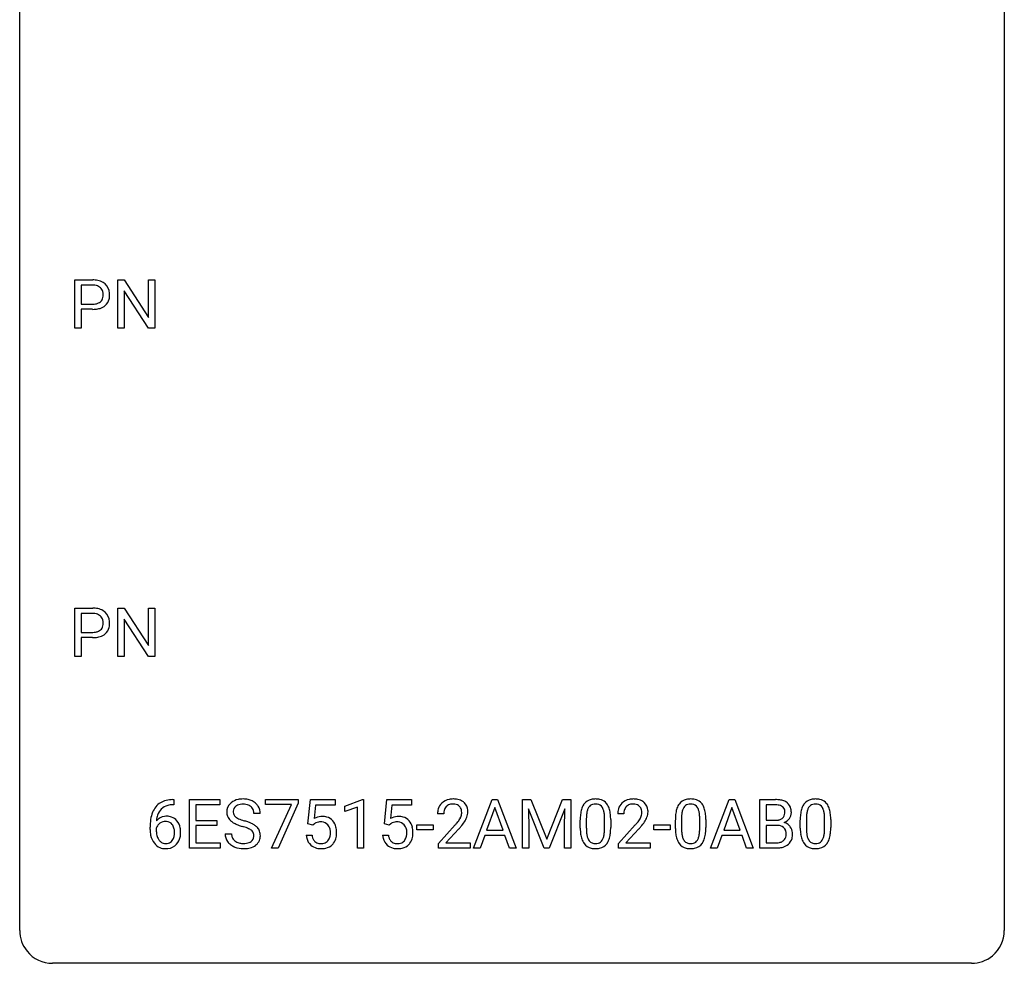
# Model space of a CAD drawing. Extents: x 2.8 to 26.6, y -2.8 to 44.8.
# Drawn here: x 2.8 to 26.6, y -2.8 to 20 of the extents above; entities that cross this region are included whole.
import ezdxf

# ---------------------------------------------------------------- set-up
doc = ezdxf.new("R2010")
doc.units = 0
doc.layers.add('DEFAULT_255_1_234', color=255, linetype='CONTINUOUS')
doc.layers.add('DEFAULT_255_2_778', color=255, linetype='CONTINUOUS')

msp = doc.modelspace()

# ---------------------------------------------------------------- linework, layer by layer
at = {"layer": 'DEFAULT_255_1_234'}
for p, q in [((4.112, 12.578), (4.112, 13.747)), ((4.112, 13.747), (4.544, 13.747)), ((4.266, 13.62), (4.266, 13.162)), ((4.552, 13.62), (4.266, 13.62)), ((5.15, 12.578), (5.15, 13.747)), ((5.15, 13.747), (5.305, 13.747)), ((5.305, 13.747), (5.895, 12.842)), ((5.895, 12.842), (5.895, 13.747)), ((5.895, 13.747), (6.049, 13.747)), ((6.049, 13.747), (6.049, 12.578)), ((5.894, 12.578), (5.305, 13.479)), ((5.305, 13.479), (5.305, 12.578)), ((4.266, 13.162), (4.544, 13.162)), ((4.542, 13.036), (4.266, 13.036)), ((4.266, 13.036), (4.266, 12.578)), ((4.266, 12.578), (4.112, 12.578)), ((5.305, 12.578), (5.15, 12.578)), ((6.049, 12.578), (5.894, 12.578)), ((4.112, 4.64), (4.112, 5.81)), ((4.112, 5.81), (4.544, 5.81)), ((5.15, 4.64), (5.15, 5.81)), ((5.15, 5.81), (5.305, 5.81)), ((5.305, 5.81), (5.895, 4.905)), ((5.895, 4.905), (5.895, 5.81)), ((5.895, 5.81), (6.049, 5.81)), ((6.049, 5.81), (6.049, 4.64)), ((4.266, 5.683), (4.266, 5.224)), ((4.552, 5.683), (4.266, 5.683)), ((5.894, 4.64), (5.305, 5.542)), ((5.305, 5.542), (5.305, 4.64)), ((4.266, 5.224), (4.544, 5.224)), ((4.542, 5.098), (4.266, 5.098)), ((4.266, 5.098), (4.266, 4.64)), ((4.266, 4.64), (4.112, 4.64)), ((5.305, 4.64), (5.15, 4.64)), ((6.049, 4.64), (5.894, 4.64)), ((6.506, 1.054), (6.479, 1.054)), ((6.48, 1.18), (6.506, 1.18)), ((6.506, 1.18), (6.506, 1.054)), ((6.885, 0.01), (6.885, 1.18)), ((6.885, 1.18), (7.62, 1.18)), ((7.62, 1.053), (7.039, 1.053)), ((7.039, 1.053), (7.039, 0.677)), ((7.62, 1.18), (7.62, 1.053)), ((8.722, 1.058), (8.722, 1.18)), ((8.722, 1.18), (9.512, 1.18)), ((9.355, 1.058), (8.722, 1.058)), ((8.872, 0.01), (9.355, 1.058)), ((9.512, 1.096), (9.028, 0.01)), ((9.512, 1.18), (9.512, 1.096)), ((9.749, 0.597), (9.809, 1.18)), ((9.809, 1.18), (10.408, 1.18)), ((9.935, 1.042), (9.899, 0.723)), ((10.408, 1.042), (9.935, 1.042)), ((10.408, 1.18), (10.408, 1.042)), ((10.644, 1.025), (11.07, 1.185)), ((10.644, 0.89), (10.644, 1.025)), ((10.944, 1.001), (10.644, 0.89)), ((10.944, 0.01), (10.944, 1.001)), ((11.07, 1.185), (11.093, 1.185)), ((11.093, 1.185), (11.093, 0.01)), ((11.597, 0.597), (11.656, 1.18)), ((11.656, 1.18), (12.255, 1.18)), ((11.782, 1.042), (11.747, 0.723)), ((12.255, 1.042), (11.782, 1.042)), ((12.255, 1.18), (12.255, 1.042)), ((13.755, 0.01), (14.201, 1.18)), ((14.269, 0.989), (14.07, 0.442)), ((14.201, 1.18), (14.336, 1.18)), ((14.468, 0.442), (14.269, 0.989)), ((14.336, 1.18), (14.784, 0.01)), ((14.941, 1.18), (15.14, 1.18)), ((14.941, 0.01), (14.941, 1.18)), ((15.463, 0.01), (15.08, 0.955)), ((15.08, 0.955), (15.095, 0.466)), ((15.14, 1.18), (15.523, 0.225)), ((15.523, 0.225), (15.905, 1.18)), ((15.965, 0.957), (15.581, 0.01)), ((15.905, 1.18), (16.105, 1.18)), ((15.951, 0.466), (15.965, 0.957)), ((16.105, 1.18), (16.105, 0.01)), ((19.489, 0.01), (19.935, 1.18)), ((20.003, 0.989), (19.804, 0.442)), ((19.935, 1.18), (20.07, 1.18)), ((20.202, 0.442), (20.003, 0.989)), ((20.07, 1.18), (20.517, 0.01)), ((20.675, 0.01), (20.675, 1.18)), ((20.675, 1.18), (21.057, 1.18)), ((20.829, 1.053), (20.829, 0.681)), ((21.057, 1.053), (20.829, 1.053)), ((8.596, 0.841), (8.441, 0.841)), ((13.032, 0.835), (12.883, 0.835)), ((16.482, 0.723), (16.482, 0.486)), ((17.388, 0.835), (17.24, 0.835)), ((18.783, 0.723), (18.783, 0.486)), ((21.804, 0.723), (21.804, 0.486)), ((5.932, 0.455), (5.932, 0.512)), ((6.081, 0.493), (6.081, 0.438)), ((7.039, 0.677), (7.546, 0.677)), ((7.546, 0.551), (7.039, 0.551)), ((7.039, 0.551), (7.039, 0.136)), ((7.546, 0.677), (7.546, 0.551)), ((9.868, 0.566), (9.749, 0.597)), ((9.908, 0.598), (9.868, 0.566)), ((11.715, 0.566), (11.597, 0.597)), ((11.755, 0.598), (11.715, 0.566)), ((12.385, 0.446), (12.385, 0.568)), ((12.385, 0.568), (12.776, 0.568)), ((12.776, 0.568), (12.776, 0.446)), ((12.906, 0.117), (13.311, 0.567)), ((16.334, 0.489), (16.334, 0.687)), ((16.923, 0.469), (16.923, 0.712)), ((17.072, 0.702), (17.072, 0.509)), ((17.262, 0.117), (17.667, 0.567)), ((18.118, 0.446), (18.118, 0.568)), ((18.118, 0.568), (18.51, 0.568)), ((18.51, 0.568), (18.51, 0.446)), ((18.635, 0.489), (18.635, 0.687)), ((19.224, 0.469), (19.224, 0.712)), ((19.373, 0.702), (19.373, 0.509)), ((20.829, 0.681), (21.062, 0.681)), ((21.086, 0.557), (20.829, 0.557)), ((20.829, 0.557), (20.829, 0.136)), ((21.086, 0.557), (21.086, 0.557)), ((21.656, 0.489), (21.656, 0.687)), ((22.245, 0.469), (22.245, 0.712)), ((22.394, 0.702), (22.394, 0.509)), ((7.749, 0.349), (7.904, 0.349)), ((9.708, 0.318), (9.848, 0.318)), ((11.555, 0.318), (11.695, 0.318)), ((12.776, 0.446), (12.385, 0.446)), ((13.398, 0.471), (13.085, 0.131)), ((14.024, 0.315), (13.914, 0.01)), ((14.514, 0.315), (14.024, 0.315)), ((14.07, 0.442), (14.468, 0.442)), ((14.625, 0.01), (14.514, 0.315)), ((15.095, 0.466), (15.095, 0.01)), ((15.951, 0.01), (15.951, 0.466)), ((17.755, 0.471), (17.441, 0.131)), ((18.51, 0.446), (18.118, 0.446)), ((19.758, 0.315), (19.648, 0.01)), ((20.248, 0.315), (19.758, 0.315)), ((19.804, 0.442), (20.202, 0.442)), ((20.359, 0.01), (20.248, 0.315)), ((7.628, 0.01), (6.885, 0.01)), ((7.039, 0.136), (7.628, 0.136)), ((7.628, 0.136), (7.628, 0.01)), ((9.028, 0.01), (8.872, 0.01)), ((11.093, 0.01), (10.944, 0.01)), ((12.906, 0.01), (12.906, 0.117)), ((13.672, 0.01), (12.906, 0.01)), ((13.085, 0.131), (13.672, 0.131)), ((13.672, 0.131), (13.672, 0.01)), ((13.914, 0.01), (13.755, 0.01)), ((14.784, 0.01), (14.625, 0.01)), ((15.095, 0.01), (14.941, 0.01)), ((15.581, 0.01), (15.463, 0.01)), ((16.105, 0.01), (15.951, 0.01)), ((17.262, 0.01), (17.262, 0.117)), ((18.028, 0.01), (17.262, 0.01)), ((17.441, 0.131), (18.028, 0.131)), ((18.028, 0.131), (18.028, 0.01)), ((19.648, 0.01), (19.489, 0.01)), ((20.517, 0.01), (20.359, 0.01)), ((21.08, 0.01), (20.675, 0.01)), ((20.829, 0.136), (21.084, 0.136))]:
    msp.add_line(p, q, dxfattribs=at)
for centre, radius, start, end in [((4.548, 13.141), 0.606, 78.8378, 90.3984), ((4.544, 13.197), 0.424, 87.8575, 88.8), ((4.549, 13.285), 0.336, 75.2762, 88.2915), ((4.579, 13.391), 0.226, 46.8629, 75.6677), ((4.589, 13.343), 0.4, 58.9633, 79.0811), ((4.62, 13.399), 0.336, 48.0198, 58.4472), ((4.628, 13.408), 0.324, 3.3375, 48.1767), ((4.594, 13.408), 0.203, 15.7442, 46.6203), ((4.531, 13.391), 0.268, 359.4672, 15.5934), ((4.51, 13.385), 0.289, 346.6893, 0.1059), ((4.434, 13.388), 0.365, 359.6351, 0.0053), ((4.518, 13.386), 0.435, 346.1878, 0.506), ((4.505, 13.39), 0.448, 359.9478, 4.6829), ((4.546, 13.584), 0.423, 269.6593, 279.4154), ((4.572, 13.435), 0.271, 279.205, 294.9901), ((4.601, 13.371), 0.2, 295.2888, 311.2911), ((4.623, 13.392), 0.347, 286.6925, 310.2288), ((4.608, 13.36), 0.188, 311.7855, 347.2861), ((4.654, 13.351), 0.295, 310.8832, 346.5426), ((4.543, 13.792), 0.757, 269.897, 275.0189), ((4.566, 13.571), 0.535, 274.685, 287.0245), ((4.548, 5.204), 0.606, 78.8378, 90.3984), ((4.589, 5.406), 0.4, 58.9633, 79.0811), ((4.62, 5.462), 0.336, 48.0198, 58.4472), ((4.544, 5.259), 0.424, 87.8575, 88.8), ((4.549, 5.347), 0.336, 75.2762, 88.2915), ((4.579, 5.453), 0.226, 46.8629, 75.6677), ((4.594, 5.47), 0.203, 15.7442, 46.6203), ((4.531, 5.453), 0.268, 359.4672, 15.5934), ((4.628, 5.471), 0.324, 3.3375, 48.1767), ((4.505, 5.453), 0.448, 359.9478, 4.6829), ((4.572, 5.498), 0.271, 279.205, 294.9901), ((4.601, 5.433), 0.2, 295.2888, 311.2911), ((4.608, 5.423), 0.188, 311.7855, 347.2861), ((4.51, 5.448), 0.289, 346.6893, 0.1059), ((4.434, 5.451), 0.365, 359.6351, 0.0053), ((4.654, 5.413), 0.295, 310.8832, 346.5426), ((4.518, 5.449), 0.435, 346.1878, 0.506), ((4.543, 5.855), 0.757, 269.897, 275.0189), ((4.546, 5.647), 0.423, 269.6593, 279.4154), ((4.566, 5.634), 0.535, 274.685, 287.0245), ((4.623, 5.455), 0.347, 286.6925, 310.2288), ((8.179, 0.631), 0.564, 89.5907, 102.3169), ((8.186, 0.663), 0.532, 77.2361, 90.3248), ((13.263, 0.687), 0.508, 89.6605, 101.3704), ((13.269, 0.693), 0.502, 78.2171, 90.413), ((16.699, 0.735), 0.46, 89.5284, 102.582), ((16.706, 0.731), 0.464, 77.0438, 90.5081), ((17.619, 0.687), 0.508, 89.6605, 101.3704), ((17.626, 0.693), 0.502, 78.2171, 90.413), ((19, 0.735), 0.46, 89.5284, 102.582), ((19.008, 0.731), 0.464, 77.0438, 90.5081), ((22.02, 0.735), 0.46, 89.5284, 102.582), ((22.028, 0.731), 0.464, 77.0438, 90.5081), ((6.484, 0.676), 0.53, 141.4298, 157.8541), ((6.419, 0.721), 0.451, 102.8716, 140.8565), ((6.445, 0.699), 0.35, 104.2855, 133.8629), ((6.484, 0.477), 0.703, 90.3778, 103.5869), ((6.484, 0.555), 0.5, 90.6001, 104.5147), ((8.065, 0.882), 0.28, 132.4834, 181.0242), ((8.125, 0.826), 0.361, 129.2532, 133.4243), ((8.139, 0.804), 0.388, 101.9878, 128.8743), ((8.105, 0.89), 0.163, 127.7287, 176.7105), ((8.129, 0.86), 0.201, 114.0401, 127.9851), ((8.156, 0.795), 0.271, 99.0695, 113.7659), ((8.181, 0.651), 0.418, 89.6698, 99.231), ((8.184, 0.611), 0.457, 86.264, 90.0526), ((8.194, 0.732), 0.336, 73.7888, 86.6653), ((8.227, 0.842), 0.221, 48.5928, 74.1242), ((8.207, 0.76), 0.433, 63.8378, 77.0809), ((8.244, 0.863), 0.195, 14.9781, 48.2004), ((8.235, 0.812), 0.375, 45.9864, 64.1608), ((8.261, 0.842), 0.335, 32.2747, 45.6547), ((8.267, 0.843), 0.329, 359.6507, 32.613), ((13.29, 0.839), 0.407, 163.2879, 180.5582), ((13.21, 0.861), 0.324, 133.4541, 162.947), ((13.228, 0.842), 0.35, 100.7869, 133.4384), ((13.243, 0.867), 0.208, 136.1757, 166.3675), ((13.231, 0.877), 0.192, 129.7279, 135.7542), ((13.239, 0.864), 0.207, 102.1739, 129.2062), ((13.263, 0.761), 0.313, 89.5461, 102.5419), ((13.266, 0.815), 0.259, 82.1602, 90.1506), ((13.28, 0.888), 0.184, 43.4415, 83.1661), ((13.305, 0.856), 0.336, 55.9268, 78.4889), ((13.272, 0.881), 0.195, 16.1715, 43.5284), ((13.324, 0.89), 0.297, 47.9292, 55.4054), ((13.335, 0.9), 0.283, 4.3348, 48.0561), ((16.786, 0.827), 0.437, 148.7922, 164.5684), ((16.69, 0.88), 0.328, 144.5884, 148.1176), ((16.656, 0.904), 0.286, 101.6441, 144.5142), ((16.788, 0.839), 0.292, 149.4209, 163.6286), ((16.681, 0.903), 0.168, 105.7981, 149.7388), ((16.7, 0.836), 0.237, 89.3807, 105.6763), ((16.703, 0.81), 0.263, 81.106, 90.2185), ((16.721, 0.899), 0.173, 30.7408, 82.4657), ((16.747, 0.896), 0.295, 48.2779, 77.4995), ((16.669, 0.864), 0.236, 24.2871, 31.3936), ((16.552, 0.815), 0.363, 12.0806, 23.8174), ((16.754, 0.908), 0.281, 36.3142, 47.6306), ((16.667, 0.85), 0.386, 18.2932, 35.6769), ((16.413, 0.763), 0.654, 8.0247, 18.5605), ((17.647, 0.839), 0.407, 163.2879, 180.5582), ((17.566, 0.861), 0.324, 133.4541, 162.947), ((17.584, 0.842), 0.35, 100.7869, 133.4384), ((17.6, 0.867), 0.208, 136.1757, 166.3675), ((17.587, 0.877), 0.192, 129.7279, 135.7542), ((17.595, 0.864), 0.207, 102.1739, 129.2062), ((17.62, 0.761), 0.313, 89.5461, 102.5419), ((17.623, 0.815), 0.259, 82.1602, 90.1506), ((17.636, 0.888), 0.184, 43.4415, 83.1661), ((17.661, 0.856), 0.336, 55.9268, 78.4889), ((17.628, 0.881), 0.195, 16.1715, 43.5284), ((17.681, 0.89), 0.297, 47.9292, 55.4054), ((17.691, 0.9), 0.283, 4.3348, 48.0561), ((19.087, 0.827), 0.437, 148.7922, 164.5684), ((18.991, 0.88), 0.328, 144.5884, 148.1176), ((18.957, 0.904), 0.286, 101.6441, 144.5142), ((19.089, 0.839), 0.292, 149.4209, 163.6286), ((18.983, 0.903), 0.168, 105.7981, 149.7388), ((19.001, 0.836), 0.237, 89.3807, 105.6763), ((19.004, 0.81), 0.263, 81.106, 90.2185), ((19.022, 0.899), 0.173, 30.7408, 82.4657), ((19.048, 0.896), 0.295, 48.2779, 77.4995), ((18.97, 0.864), 0.236, 24.2871, 31.3936), ((18.853, 0.815), 0.363, 12.0806, 23.8174), ((19.055, 0.908), 0.281, 36.3142, 47.6306), ((18.968, 0.85), 0.386, 18.2932, 35.6769), ((18.714, 0.763), 0.654, 8.0247, 18.5605), ((21.061, 0.443), 0.737, 82.1257, 90.2933), ((21.057, 0.699), 0.354, 89.8708, 90.0431), ((21.06, 0.576), 0.477, 82.6985, 90.1729), ((21.084, 0.757), 0.294, 71.6863, 82.8456), ((21.1, 0.715), 0.462, 69.9044, 82.2857), ((21.121, 0.868), 0.177, 52.8286, 71.985), ((21.149, 0.907), 0.13, 31.8853, 52.1413), ((21.157, 0.869), 0.298, 51.1839, 70.0182), ((21.12, 0.891), 0.162, 10.9182, 31.323), ((21.182, 0.906), 0.253, 12.1017, 50.4215), ((21.044, 0.871), 0.396, 359.5251, 12.8212), ((22.107, 0.827), 0.437, 148.7922, 164.5684), ((22.012, 0.88), 0.328, 144.5884, 148.1176), ((21.978, 0.904), 0.286, 101.6441, 144.5142), ((22.11, 0.839), 0.292, 149.4209, 163.6286), ((22.003, 0.903), 0.168, 105.7981, 149.7388), ((22.022, 0.836), 0.237, 89.3807, 105.6763), ((22.025, 0.81), 0.263, 81.106, 90.2185), ((22.043, 0.899), 0.173, 30.7408, 82.4657), ((22.069, 0.896), 0.295, 48.2779, 77.4995), ((21.991, 0.864), 0.236, 24.2871, 31.3936), ((21.873, 0.815), 0.363, 12.0806, 23.8174), ((22.076, 0.908), 0.281, 36.3142, 47.6306), ((21.989, 0.85), 0.386, 18.2932, 35.6769), ((21.735, 0.763), 0.654, 8.0247, 18.5605), ((6.705, 0.587), 0.768, 157.9803, 171.6247), ((6.313, 0.472), 0.303, 95.8331, 138.9955), ((6.627, 0.63), 0.545, 161.285, 174.2077), ((6.462, 0.688), 0.369, 134.5303, 161.6211), ((6.335, 0.344), 0.433, 89.8754, 97.0544), ((6.34, 0.428), 0.349, 71.6408, 90.624), ((6.355, 0.483), 0.292, 39.6368, 71.019), ((8.066, 0.874), 0.28, 179.5062, 199.8695), ((8.059, 0.876), 0.274, 200.6782, 228.1764), ((8.173, 0.879), 0.232, 175.1779, 180.0582), ((8.089, 0.878), 0.147, 179.6142, 228.1246), ((8.133, 0.919), 0.207, 226.578, 230.88), ((8.18, 0.982), 0.285, 231.4635, 241.9261), ((8.3, 1.202), 0.536, 241.7179, 248.326), ((8.173, 0.844), 0.268, 359.4693, 14.9832), ((10.085, 0.405), 0.368, 93.7182, 120.2539), ((10.094, 0.325), 0.449, 89.966, 94.2496), ((10.098, 0.384), 0.39, 73.8043, 90.5586), ((10.122, 0.469), 0.302, 41.3071, 73.543), ((11.932, 0.405), 0.368, 93.7182, 120.2539), ((11.942, 0.325), 0.449, 89.966, 94.2496), ((11.946, 0.384), 0.39, 73.8043, 90.5586), ((11.969, 0.469), 0.302, 41.3071, 73.543), ((13.344, 0.84), 0.312, 165.9093, 178.8684), ((13.43, 0.835), 0.398, 178.4382, 180.0084), ((12.882, 1.045), 0.635, 323.8962, 328.6421), ((13.087, 0.919), 0.395, 328.8299, 331.7899), ((13.187, 0.868), 0.282, 331.4255, 352.9365), ((13.221, 0.867), 0.248, 359.4866, 15.934), ((13.2, 0.865), 0.269, 353.2249, 0.0169), ((12.996, 0.993), 0.641, 326.9135, 338.3505), ((13.268, 0.889), 0.35, 337.8914, 358.9968), ((13.225, 0.883), 0.393, 359.9252, 5.5968), ((17.529, 0.692), 1.195, 173.7676, 180.2316), ((17.077, 0.743), 0.74, 164.3059, 173.9002), ((17.63, 0.713), 1.148, 177.8632, 179.5044), ((17.327, 0.728), 0.844, 172.0259, 178.0703), ((16.997, 0.775), 0.511, 163.3763, 172.1411), ((16.276, 0.753), 0.646, 4.8362, 12.2905), ((15.855, 0.716), 1.068, 359.809, 4.9408), ((15.996, 0.701), 1.075, 1.1274, 8.1718), ((15.673, 0.688), 1.399, 0.5424, 1.3863), ((17.7, 0.84), 0.312, 165.9093, 178.8684), ((17.787, 0.835), 0.398, 178.4382, 180.0084), ((17.239, 1.045), 0.635, 323.8962, 328.6421), ((17.443, 0.919), 0.395, 328.8299, 331.7899), ((17.543, 0.868), 0.282, 331.4255, 352.9365), ((17.578, 0.867), 0.248, 359.4866, 15.934), ((17.557, 0.865), 0.269, 353.2249, 0.0169), ((17.353, 0.993), 0.641, 326.9135, 338.3505), ((17.624, 0.889), 0.35, 337.8914, 358.9968), ((17.581, 0.883), 0.393, 359.9252, 5.5968), ((19.83, 0.692), 1.195, 173.7676, 180.2316), ((19.378, 0.743), 0.74, 164.3059, 173.9002), ((19.931, 0.713), 1.148, 177.8632, 179.5044), ((19.628, 0.728), 0.844, 172.0259, 178.0703), ((19.298, 0.775), 0.511, 163.3763, 172.1411), ((18.577, 0.753), 0.646, 4.8362, 12.2905), ((18.156, 0.716), 1.068, 359.809, 4.9408), ((18.298, 0.701), 1.075, 1.1274, 8.1718), ((17.974, 0.688), 1.399, 0.5424, 1.3863), ((21.087, 0.904), 0.221, 281.2041, 302.5148), ((21.1, 0.88), 0.193, 303.0217, 309.837), ((21.119, 0.859), 0.165, 309.5228, 356.951), ((21.024, 0.871), 0.26, 359.5559, 11.2096), ((21.052, 0.869), 0.232, 355.4701, 0.0493), ((21.16, 0.897), 0.29, 298.6825, 323.2757), ((21.202, 0.864), 0.238, 323.4908, 0.8817), ((22.85, 0.692), 1.195, 173.7676, 180.2316), ((22.399, 0.743), 0.74, 164.3059, 173.9002), ((22.952, 0.713), 1.148, 177.8632, 179.5044), ((22.649, 0.728), 0.844, 172.0259, 178.0703), ((22.319, 0.775), 0.511, 163.3763, 172.1411), ((21.598, 0.753), 0.646, 4.8362, 12.2905), ((21.177, 0.716), 1.068, 359.809, 4.9408), ((21.318, 0.701), 1.075, 1.1274, 8.1718), ((20.995, 0.688), 1.399, 0.5424, 1.3863), ((7.145, 0.519), 1.213, 171.4525, 180.3159), ((6.297, 0.415), 0.23, 145.2975, 160.266), ((6.768, 0.61), 0.687, 173.7811, 174.9255), ((6.315, 0.401), 0.252, 124.9745, 144.8959), ((6.31, 0.416), 0.237, 89.8751, 126.2072), ((6.311, 0.419), 0.235, 85.0141, 90.0513), ((6.318, 0.469), 0.184, 36.8251, 85.7416), ((6.276, 0.431), 0.241, 32.3035, 38.0827), ((6.245, 0.414), 0.276, 11.0482, 31.8146), ((6.291, 0.428), 0.376, 10.6587, 39.9044), ((6.136, 0.395), 0.535, 359.6826, 11.1326), ((8.107, 0.923), 0.342, 227.4065, 229.9881), ((8.186, 1.023), 0.469, 230.4982, 241.8087), ((8.339, 1.304), 0.788, 241.6337, 249.0065), ((8.507, 1.736), 1.252, 248.9199, 254.144), ((8.438, 1.545), 0.906, 248.2008, 252.4528), ((8.558, 1.917), 1.297, 252.3391, 254.3469), ((7.72, -1.01), 1.604, 71.7183, 73.9259), ((7.804, -0.78), 1.504, 71.0197, 74.4087), ((7.9, -0.472), 1.037, 68.0063, 71.8053), ((8.072, -0.049), 0.58, 62.2515, 68.1221), ((7.974, -0.291), 0.986, 66.1847, 71.0864), ((8.129, 0.059), 0.603, 59.3536, 66.2692), ((8.218, 0.21), 0.428, 49.1021, 59.3294), ((8.3, 0.303), 0.304, 32.792, 49.2506), ((10.015, 0.458), 0.176, 114.1951, 127.3641), ((10.038, 0.404), 0.235, 98.9831, 113.8909), ((10.058, 0.281), 0.36, 89.6805, 99.1614), ((10.06, 0.348), 0.293, 84.6958, 90.0676), ((10.073, 0.429), 0.211, 41.785, 85.9893), ((10.05, 0.41), 0.241, 12.649, 41.6081), ((10.08, 0.434), 0.356, 13.5076, 41.2174), ((9.916, 0.391), 0.526, 1.1331, 13.8829), ((11.862, 0.458), 0.176, 114.1951, 127.3641), ((11.885, 0.404), 0.235, 98.9831, 113.8909), ((11.905, 0.281), 0.36, 89.6805, 99.1614), ((11.908, 0.348), 0.293, 84.6958, 90.0676), ((11.92, 0.429), 0.211, 41.785, 85.9893), ((11.897, 0.41), 0.241, 12.649, 41.6081), ((11.928, 0.434), 0.356, 13.5076, 41.2174), ((11.763, 0.391), 0.526, 1.1331, 13.8829), ((11.962, 1.76), 1.801, 318.5132, 320.7828), ((12.49, 1.329), 1.119, 320.7373, 323.9737), ((12.215, 1.565), 1.611, 317.2587, 319.9046), ((12.598, 1.249), 1.115, 319.6473, 327.0958), ((17.686, 0.506), 1.353, 180.7449, 181.151), ((17.406, 0.496), 1.072, 180.8976, 188.0056), ((17.523, 0.482), 1.04, 179.7996, 185.246), ((15.847, 0.504), 1.225, 353.8442, 0.2288), ((16.318, 1.76), 1.801, 318.5132, 320.7828), ((16.847, 1.329), 1.119, 320.7373, 323.9737), ((16.571, 1.565), 1.611, 317.2587, 319.9046), ((16.954, 1.249), 1.115, 319.6473, 327.0958), ((19.987, 0.506), 1.353, 180.7449, 181.151), ((19.707, 0.496), 1.072, 180.8976, 188.0056), ((19.824, 0.482), 1.04, 179.7996, 185.246), ((18.148, 0.504), 1.225, 353.8442, 0.2288), ((21.064, 1.009), 0.329, 269.6065, 281.4534), ((21.091, 0.196), 0.361, 76.5636, 90.6981), ((21.142, 0.381), 0.169, 17.6685, 78.9941), ((21.124, 0.957), 0.36, 293.1999, 299.1396), ((21.191, 0.348), 0.287, 54.0012, 74.9168), ((21.203, 0.368), 0.264, 36.3581, 53.5292), ((21.19, 0.359), 0.28, 4.819, 36.309), ((23.008, 0.506), 1.353, 180.7449, 181.151), ((22.728, 0.496), 1.072, 180.8976, 188.0056), ((22.845, 0.482), 1.04, 179.7996, 185.246), ((21.169, 0.504), 1.225, 353.8442, 0.2288), ((6.586, 0.451), 0.655, 179.6345, 191.7836), ((6.392, 0.408), 0.456, 191.4116, 218.6078), ((6.605, 0.435), 0.523, 179.6514, 190.2856), ((6.435, 0.403), 0.351, 190.0945, 207.5098), ((6.379, 0.376), 0.288, 207.9583, 216.3251), ((6.259, 0.349), 0.261, 322.6008, 346.5182), ((6.143, 0.379), 0.38, 346.2582, 358.7742), ((6.117, 0.387), 0.407, 359.6214, 11.2839), ((6.042, 0.384), 0.482, 358.3755, 0.0098), ((6.299, 0.347), 0.367, 318.141, 347.6119), ((6.132, 0.388), 0.539, 347.2487, 0.4369), ((8.057, 0.345), 0.309, 179.2419, 215.2648), ((8.134, 0.346), 0.23, 179.3355, 199.1046), ((8.101, 0.338), 0.196, 199.8829, 232.7063), ((8.211, 0.212), 0.285, 52.7386, 62.4979), ((8.284, 0.298), 0.159, 306.3944, 355.3031), ((8.293, 0.32), 0.149, 16.4723, 52.6262), ((8.247, 0.308), 0.196, 359.4179, 16.1972), ((8.233, 0.306), 0.21, 354.366, 0.0699), ((8.332, 0.326), 0.264, 31.1181, 32.4005), ((8.323, 0.322), 0.274, 8.1117, 30.7959), ((8.305, 0.304), 0.293, 337.4731, 0.7537), ((8.242, 0.308), 0.356, 359.8389, 8.4707), ((10.155, 0.356), 0.449, 184.9247, 194.4976), ((10.031, 0.32), 0.32, 193.7537, 228.5271), ((10.174, 0.36), 0.329, 187.3601, 198.6733), ((10.069, 0.324), 0.218, 198.4452, 217.7945), ((10.051, 0.337), 0.237, 320.6713, 344.5442), ((9.936, 0.371), 0.358, 344.2412, 356.7357), ((9.944, 0.384), 0.35, 359.5577, 12.9535), ((9.811, 0.381), 0.483, 356.3549, 0.05), ((10.078, 0.339), 0.36, 323.673, 348.1673), ((9.903, 0.379), 0.54, 347.8572, 0.4293), ((9.775, 0.383), 0.667, 359.9919, 1.5443), ((12.002, 0.356), 0.449, 184.9247, 194.4976), ((11.879, 0.32), 0.32, 193.7537, 228.5271), ((12.022, 0.36), 0.329, 187.3601, 198.6733), ((11.917, 0.324), 0.218, 198.4452, 217.7945), ((11.898, 0.337), 0.237, 320.6713, 344.5442), ((11.783, 0.371), 0.358, 344.2412, 356.7357), ((11.792, 0.384), 0.35, 359.5577, 12.9535), ((11.658, 0.381), 0.483, 356.3549, 0.05), ((11.925, 0.339), 0.36, 323.673, 348.1673), ((11.75, 0.379), 0.54, 347.8572, 0.4293), ((11.622, 0.383), 0.667, 359.9919, 1.5443), ((17.01, 0.439), 0.673, 187.8816, 198.2347), ((17.118, 0.444), 0.634, 185.1412, 193.008), ((16.854, 0.381), 0.363, 192.7898, 205.2508), ((16.625, 0.348), 0.284, 328.6635, 343.3325), ((16.407, 0.416), 0.512, 343.0499, 351.9393), ((16.061, 0.467), 0.862, 351.8069, 357.7959), ((15.737, 0.484), 1.186, 357.5872, 359.2678), ((16.61, 0.367), 0.447, 329.2804, 344.7473), ((16.311, 0.452), 0.758, 344.4935, 353.9765), ((19.312, 0.439), 0.673, 187.8816, 198.2347), ((19.42, 0.444), 0.634, 185.1412, 193.008), ((19.155, 0.381), 0.363, 192.7898, 205.2508), ((18.926, 0.348), 0.284, 328.6635, 343.3325), ((18.708, 0.416), 0.512, 343.0499, 351.9393), ((18.362, 0.467), 0.862, 351.8069, 357.7959), ((18.038, 0.484), 1.186, 357.5872, 359.2678), ((18.911, 0.367), 0.447, 329.2804, 344.7473), ((18.612, 0.452), 0.758, 344.4935, 353.9765), ((21.131, 0.328), 0.183, 311.9916, 351.7143), ((21.038, 0.351), 0.277, 359.0456, 17.2296), ((21.049, 0.345), 0.267, 350.734, 0.2222), ((21.179, 0.317), 0.288, 311.1786, 344.6887), ((21.08, 0.344), 0.391, 344.7479, 0.5373), ((21.112, 0.348), 0.358, 359.937, 5.5204), ((22.332, 0.439), 0.673, 187.8816, 198.2347), ((22.44, 0.444), 0.634, 185.1412, 193.008), ((22.176, 0.381), 0.363, 192.7898, 205.2508), ((21.946, 0.348), 0.284, 328.6635, 343.3325), ((21.729, 0.416), 0.512, 343.0499, 351.9393), ((21.382, 0.467), 0.862, 351.8069, 357.7959), ((21.059, 0.484), 1.186, 357.5872, 359.2678), ((21.932, 0.367), 0.447, 329.2804, 344.7473), ((21.633, 0.452), 0.758, 344.4935, 353.9765), ((6.305, 0.334), 0.341, 218.1665, 245.8781), ((6.345, 0.348), 0.245, 215.7661, 232.5457), ((6.304, 0.348), 0.354, 246.914, 270.7437), ((6.306, 0.3), 0.183, 232.8005, 270.6606), ((6.311, 0.336), 0.219, 269.3554, 288.4744), ((6.331, 0.321), 0.325, 275.6342, 317.8248), ((6.32, 0.301), 0.183, 289.1833, 322.9684), ((8.085, 0.365), 0.342, 215.3403, 233.0843), ((8.14, 0.44), 0.436, 233.167, 246.4951), ((8.182, 0.528), 0.533, 246.1383, 248.0543), ((8.148, 0.397), 0.272, 232.3738, 255.5137), ((8.187, 0.547), 0.553, 248.2708, 270.4056), ((8.182, 0.522), 0.401, 255.2446, 267.5321), ((8.191, 0.645), 0.525, 267.1558, 270.0287), ((8.194, 0.6), 0.48, 269.7, 278.166), ((8.204, 0.57), 0.576, 272.4383, 284.6465), ((8.219, 0.427), 0.305, 278.0231, 290.6255), ((8.254, 0.335), 0.206, 290.662, 307.0371), ((8.254, 0.388), 0.387, 284.3734, 307.1424), ((8.277, 0.353), 0.345, 307.6552, 308.453), ((8.323, 0.302), 0.276, 307.5917, 336.4316), ((10.039, 0.332), 0.334, 228.9024, 256.3314), ((10.04, 0.303), 0.182, 218.2887, 228.5612), ((10.05, 0.316), 0.198, 228.9655, 258.1235), ((10.069, 0.452), 0.458, 256.2427, 270.4486), ((10.07, 0.404), 0.288, 257.7258, 270.4014), ((10.075, 0.359), 0.244, 269.4204, 286.4209), ((10.076, 0.473), 0.479, 269.577, 282.4215), ((10.089, 0.305), 0.188, 286.7251, 320.6004), ((10.113, 0.318), 0.319, 281.8396, 316.5458), ((10.107, 0.321), 0.326, 316.8171, 323.1493), ((11.886, 0.332), 0.334, 228.9024, 256.3314), ((11.887, 0.303), 0.182, 218.2887, 228.5612), ((11.897, 0.316), 0.198, 228.9655, 258.1235), ((11.916, 0.452), 0.458, 256.2427, 270.4486), ((11.917, 0.404), 0.288, 257.7258, 270.4014), ((11.922, 0.359), 0.244, 269.4204, 286.4209), ((11.923, 0.473), 0.479, 269.577, 282.4215), ((11.937, 0.305), 0.188, 286.7251, 320.6004), ((11.961, 0.318), 0.319, 281.8396, 316.5458), ((11.954, 0.321), 0.326, 316.8171, 323.1493), ((16.762, 0.355), 0.41, 197.9694, 215.2624), ((16.66, 0.287), 0.287, 215.8618, 257.2789), ((16.75, 0.335), 0.248, 205.8005, 211.2538), ((16.697, 0.299), 0.185, 210.379, 238.4008), ((16.7, 0.441), 0.447, 256.6229, 270.5104), ((16.695, 0.304), 0.188, 239.6521, 265.9794), ((16.704, 0.371), 0.256, 265.1315, 270.0603), ((16.707, 0.339), 0.224, 269.3315, 287.2178), ((16.707, 0.453), 0.459, 269.5977, 281.6734), ((16.72, 0.289), 0.171, 287.7958, 329.0809), ((16.747, 0.286), 0.288, 280.5801, 324.9173), ((16.71, 0.313), 0.334, 324.9352, 328.616), ((19.063, 0.355), 0.41, 197.9694, 215.2624), ((18.961, 0.287), 0.287, 215.8618, 257.2789), ((19.051, 0.335), 0.248, 205.8005, 211.2538), ((18.998, 0.299), 0.185, 210.379, 238.4008), ((19.001, 0.441), 0.447, 256.6229, 270.5104), ((18.996, 0.304), 0.188, 239.6521, 265.9794), ((19.005, 0.371), 0.256, 265.1315, 270.0603), ((19.008, 0.339), 0.224, 269.3315, 287.2178), ((19.008, 0.453), 0.459, 269.5977, 281.6734), ((19.021, 0.289), 0.171, 287.7958, 329.0809), ((19.048, 0.286), 0.288, 280.5801, 324.9173), ((19.011, 0.313), 0.334, 324.9352, 328.616), ((21.081, 0.707), 0.696, 269.9237, 274.4456), ((21.086, 0.473), 0.336, 269.6056, 281.374), ((21.099, 0.518), 0.507, 274.1042, 286.4072), ((21.109, 0.363), 0.225, 281.1056, 302.5132), ((21.124, 0.337), 0.194, 303.0369, 311.8811), ((21.15, 0.353), 0.335, 286.0418, 310.8441), ((22.084, 0.355), 0.41, 197.9694, 215.2624), ((21.982, 0.287), 0.287, 215.8618, 257.2789), ((22.071, 0.335), 0.248, 205.8005, 211.2538), ((22.019, 0.299), 0.185, 210.379, 238.4008), ((22.022, 0.441), 0.447, 256.6229, 270.5104), ((22.017, 0.304), 0.188, 239.6521, 265.9794), ((22.026, 0.371), 0.256, 265.1315, 270.0603), ((22.028, 0.339), 0.224, 269.3315, 287.2178), ((22.029, 0.453), 0.459, 269.5977, 281.6734), ((22.042, 0.289), 0.171, 287.7958, 329.0809), ((22.069, 0.286), 0.288, 280.5801, 324.9173), ((22.031, 0.313), 0.334, 324.9352, 328.616), ((6.309, 0.451), 0.457, 269.8874, 276.7918), ((8.192, 0.75), 0.756, 269.9708, 272.8178)]:
    msp.add_arc(centre, radius, start, end, dxfattribs=at)
at = {"layer": 'DEFAULT_255_2_778'}
for p, q in [((2.778, -1.984), (2.778, 44.053)), ((26.591, 44.053), (26.591, -1.984)), ((25.797, -2.778), (3.572, -2.778))]:
    msp.add_line(p, q, dxfattribs=at)
for centre, start, end in [((3.57, -1.986), 179.8524, 219.1642), ((25.799, -1.986), 309.4762, 0.1483), ((3.57, -1.987), 219.1282, 270.1454), ((25.799, -1.987), 269.8517, 309.5112)]:
    msp.add_arc(centre, 0.791, start, end, dxfattribs=at)

doc.saveas('drawing.dxf')
